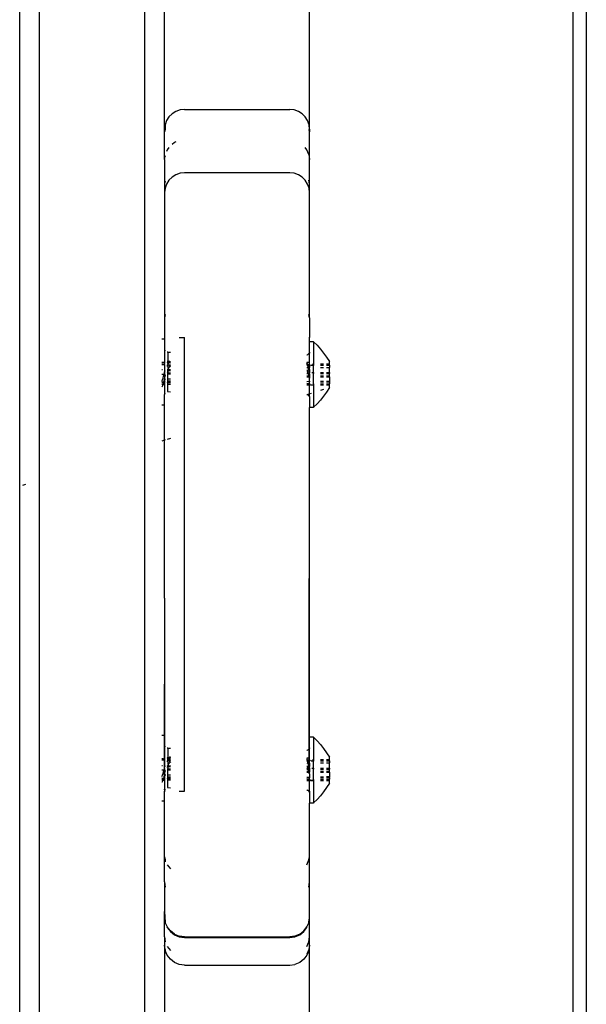
# Model space of a CAD drawing. Units: inches. Extents: x 83 to 707, y -31 to 653.
# Drawn here: x 277 to 286, y 230 to 245 of the extents above; entities that cross this region are included whole.
import ezdxf

# ---------------------------------------------------------------- set-up
doc = ezdxf.new("R2010")
doc.units = ezdxf.units.IN
doc.header["$MEASUREMENT"] = 0
doc.layers.add('VP-EQ', color=7, linetype='Continuous', true_color=0x8a3492)

# ---------------------------------------------------------------- blocks, each defined once
blk = doc.blocks.new('1206')
at = {"color": 7}
for p, q in [((-66.857, -77.427), (-66.857, -1.799)), ((-65.257, -77.427), (-65.257, -1.799)), ((-58.757, -77.567), (-58.757, -2.688)), ((-58.557, -77.31), (-58.557, -3.034)), ((-67.157, -77.438), (-67.157, -3.552)), ((-64.957, -51.135), (-64.957, -47.436)), ((-62.757, -51.135), (-62.757, -47.436)), ((-64.844, -50.9), (-64.892, -50.948)), ((-64.788, -50.864), (-64.844, -50.9)), ((-64.724, -50.842), (-64.788, -50.864)), ((-64.657, -50.835), (-64.724, -50.842)), ((-64.657, -50.835), (-63.057, -50.835)), ((-62.991, -50.842), (-63.057, -50.835)), ((-62.927, -50.864), (-62.991, -50.842)), ((-62.87, -50.9), (-62.927, -50.864)), ((-62.823, -50.948), (-62.87, -50.9)), ((-64.95, -51.068), (-64.957, -51.135)), ((-64.928, -51.004), (-64.95, -51.068)), ((-64.95, -51.068), (-64.95, -51.139)), ((-64.892, -50.948), (-64.928, -51.004)), ((-62.787, -51.004), (-62.823, -50.948)), ((-62.765, -51.068), (-62.787, -51.004)), ((-62.757, -51.135), (-62.765, -51.068)), ((-62.765, -51.068), (-62.765, -51.139)), ((-64.957, -51.176), (-64.957, -51.135)), ((-64.95, -51.139), (-64.957, -51.176)), ((-64.957, -51.596), (-64.957, -51.176)), ((-62.757, -51.176), (-62.765, -51.139)), ((-62.757, -51.135), (-62.757, -51.176)), ((-62.757, -51.596), (-62.757, -51.176)), ((-64.807, -51.336), (-64.844, -51.365)), ((-64.788, -51.328), (-64.807, -51.336)), ((-64.917, -51.446), (-64.928, -51.471)), ((-64.892, -51.413), (-64.917, -51.446)), ((-62.798, -51.446), (-62.823, -51.413)), ((-62.768, -51.518), (-62.798, -51.446)), ((-62.768, -51.518), (-62.757, -51.596)), ((-64.957, -51.596), (-64.95, -51.546)), ((-64.957, -51.596), (-64.957, -51.964)), ((-64.95, -51.539), (-64.95, -51.546)), ((-62.757, -51.964), (-62.757, -51.596)), ((-64.724, -51.804), (-64.788, -51.827)), ((-64.657, -51.797), (-64.724, -51.804)), ((-63.057, -51.797), (-64.657, -51.797)), ((-62.991, -51.804), (-63.057, -51.797)), ((-62.927, -51.827), (-62.991, -51.804)), ((-64.95, -51.924), (-64.957, -51.964)), ((-64.957, -51.964), (-64.957, -52.097)), ((-64.928, -51.967), (-64.95, -52.03)), ((-64.892, -51.91), (-64.928, -51.967)), ((-64.844, -51.862), (-64.892, -51.91)), ((-64.788, -51.827), (-64.844, -51.862)), ((-62.87, -51.862), (-62.927, -51.827)), ((-62.823, -51.91), (-62.87, -51.862)), ((-62.787, -51.967), (-62.823, -51.91)), ((-62.765, -52.03), (-62.787, -51.967)), ((-62.757, -51.964), (-62.768, -51.91)), ((-62.757, -52.097), (-62.757, -51.964)), ((-64.95, -52.03), (-64.957, -52.097)), ((-64.957, -52.097), (-64.957, -53.997)), ((-62.757, -52.097), (-62.765, -52.03)), ((-62.757, -53.997), (-62.757, -52.097)), ((-64.947, -53.944), (-64.957, -53.997)), ((-64.957, -53.997), (-64.957, -54.295)), ((-62.757, -53.997), (-62.768, -53.944)), ((-62.757, -53.997), (-62.757, -54.295)), ((-64.998, -54.317), (-64.957, -54.317)), ((-64.957, -54.295), (-64.947, -54.295)), ((-64.957, -54.295), (-64.957, -54.317)), ((-64.957, -54.317), (-64.957, -54.478)), ((-64.735, -54.295), (-64.657, -54.295)), ((-64.657, -61.178), (-64.657, -54.295)), ((-62.768, -54.295), (-62.757, -54.295)), ((-62.757, -54.358), (-62.757, -54.295)), ((-62.697, -54.358), (-62.757, -54.358)), ((-62.757, -54.518), (-62.757, -54.358)), ((-62.697, -54.358), (-62.643, -54.413)), ((-62.697, -54.358), (-62.697, -54.699)), ((-64.957, -54.478), (-64.956, -54.48)), ((-64.957, -54.478), (-64.957, -54.658)), ((-64.951, -54.492), (-64.956, -54.48)), ((-64.947, -54.497), (-64.951, -54.492)), ((-62.643, -54.413), (-62.592, -54.47)), ((-62.592, -54.47), (-62.544, -54.53)), ((-64.957, -54.658), (-64.947, -54.658)), ((-64.957, -54.661), (-64.957, -54.658)), ((-64.947, -54.661), (-64.957, -54.661)), ((-64.957, -54.667), (-64.957, -54.661)), ((-64.907, -54.519), (-64.917, -54.516)), ((-64.907, -54.658), (-64.917, -54.661)), ((-64.917, -54.658), (-64.907, -54.658)), ((-64.907, -54.519), (-64.87, -54.519)), ((-64.907, -54.519), (-64.907, -54.658)), ((-64.886, -54.661), (-64.907, -54.658)), ((-64.907, -54.667), (-64.907, -54.658)), ((-64.886, -54.661), (-64.891, -54.667)), ((-64.878, -54.658), (-64.886, -54.661)), ((-64.87, -54.662), (-64.878, -54.658)), ((-64.878, -54.658), (-64.87, -54.658)), ((-62.798, -54.557), (-62.795, -54.556)), ((-62.795, -54.556), (-62.782, -54.551)), ((-62.782, -54.551), (-62.772, -54.543)), ((-62.772, -54.543), (-62.764, -54.533)), ((-62.764, -54.533), (-62.759, -54.521)), ((-62.757, -54.518), (-62.759, -54.521)), ((-62.759, -54.521), (-62.757, -54.531)), ((-62.757, -54.518), (-62.757, -54.531)), ((-62.757, -54.667), (-62.757, -54.531)), ((-62.544, -54.53), (-62.499, -54.593)), ((-62.499, -54.593), (-62.457, -54.659)), ((-62.457, -54.702), (-62.457, -54.659)), ((-64.981, -54.676), (-64.998, -54.676)), ((-64.998, -54.678), (-64.981, -54.676)), ((-64.998, -54.678), (-64.979, -54.677)), ((-64.957, -54.708), (-64.998, -54.708)), ((-64.99, -54.785), (-64.998, -54.785)), ((-64.981, -54.676), (-64.977, -54.678)), ((-64.957, -54.667), (-64.947, -54.667)), ((-64.957, -54.667), (-64.957, -54.678)), ((-64.947, -54.676), (-64.957, -54.676)), ((-64.957, -54.678), (-64.947, -54.678)), ((-64.957, -54.708), (-64.957, -54.678)), ((-64.957, -54.708), (-64.947, -54.708)), ((-64.957, -54.708), (-64.957, -54.783)), ((-64.947, -54.785), (-64.957, -54.783)), ((-64.957, -54.783), (-64.957, -54.8)), ((-64.957, -54.819), (-64.949, -54.797)), ((-64.947, -54.8), (-64.957, -54.8)), ((-64.957, -54.8), (-64.957, -54.819)), ((-64.949, -54.797), (-64.947, -54.793)), ((-64.917, -54.667), (-64.907, -54.667)), ((-64.907, -54.678), (-64.917, -54.676)), ((-64.917, -54.678), (-64.907, -54.678)), ((-64.917, -54.708), (-64.913, -54.711)), ((-64.917, -54.722), (-64.915, -54.719)), ((-64.917, -54.722), (-64.917, -54.733)), ((-64.907, -54.785), (-64.917, -54.785)), ((-64.909, -54.8), (-64.917, -54.8)), ((-64.915, -54.719), (-64.913, -54.711)), ((-64.915, -54.719), (-64.91, -54.714)), ((-64.907, -54.803), (-64.914, -54.813)), ((-64.908, -54.708), (-64.913, -54.711)), ((-64.913, -54.711), (-64.91, -54.714)), ((-64.91, -54.714), (-64.906, -54.711)), ((-64.91, -54.714), (-64.907, -54.717)), ((-64.908, -54.795), (-64.909, -54.8)), ((-64.909, -54.8), (-64.907, -54.803)), ((-64.907, -54.698), (-64.908, -54.708)), ((-64.908, -54.708), (-64.906, -54.711)), ((-64.907, -54.789), (-64.908, -54.795)), ((-64.907, -54.667), (-64.891, -54.667)), ((-64.907, -54.678), (-64.907, -54.667)), ((-64.907, -54.678), (-64.896, -54.676)), ((-64.907, -54.683), (-64.907, -54.678)), ((-64.907, -54.683), (-64.907, -54.693)), ((-64.903, -54.69), (-64.907, -54.683)), ((-64.903, -54.69), (-64.907, -54.693)), ((-64.907, -54.693), (-64.907, -54.698)), ((-64.907, -54.717), (-64.907, -54.753)), ((-64.907, -54.753), (-64.902, -54.778)), ((-64.904, -54.783), (-64.907, -54.789)), ((-64.904, -54.783), (-64.907, -54.785)), ((-64.87, -54.8), (-64.907, -54.803)), ((-64.907, -54.803), (-64.907, -54.834)), ((-64.906, -54.711), (-64.898, -54.708)), ((-64.902, -54.778), (-64.904, -54.783)), ((-64.87, -54.785), (-64.904, -54.783)), ((-64.896, -54.676), (-64.903, -54.69)), ((-64.897, -54.762), (-64.902, -54.778)), ((-64.898, -54.708), (-64.89, -54.711)), ((-64.891, -54.748), (-64.897, -54.762)), ((-64.895, -54.672), (-64.896, -54.676)), ((-64.896, -54.676), (-64.87, -54.678)), ((-64.891, -54.667), (-64.895, -54.672)), ((-64.87, -54.676), (-64.895, -54.672)), ((-64.891, -54.667), (-64.87, -54.667)), ((-64.886, -54.736), (-64.891, -54.748)), ((-64.89, -54.711), (-64.87, -54.708)), ((-64.89, -54.711), (-64.881, -54.719)), ((-64.881, -54.728), (-64.886, -54.736)), ((-64.881, -54.719), (-64.878, -54.724)), ((-64.878, -54.724), (-64.881, -54.728)), ((-64.874, -54.718), (-64.878, -54.724)), ((-64.873, -54.732), (-64.878, -54.724)), ((-64.87, -54.713), (-64.874, -54.718)), ((-64.873, -54.732), (-64.87, -54.739)), ((-62.798, -54.667), (-62.757, -54.667)), ((-62.798, -54.682), (-62.798, -54.678)), ((-62.791, -54.691), (-62.798, -54.682)), ((-62.798, -54.692), (-62.798, -54.699)), ((-62.795, -54.702), (-62.798, -54.699)), ((-62.798, -54.702), (-62.795, -54.702)), ((-62.795, -54.702), (-62.798, -54.708)), ((-62.798, -54.708), (-62.793, -54.708)), ((-62.798, -54.716), (-62.79, -54.719)), ((-62.79, -54.719), (-62.798, -54.719)), ((-62.798, -54.748), (-62.783, -54.748)), ((-62.798, -54.784), (-62.796, -54.79)), ((-62.796, -54.79), (-62.79, -54.81)), ((-62.795, -54.702), (-62.787, -54.702)), ((-62.793, -54.708), (-62.782, -54.711)), ((-62.79, -54.719), (-62.793, -54.708)), ((-62.787, -54.702), (-62.791, -54.691)), ((-62.79, -54.719), (-62.786, -54.736)), ((-62.779, -54.719), (-62.79, -54.719)), ((-62.785, -54.829), (-62.79, -54.81)), ((-62.787, -54.702), (-62.757, -54.702)), ((-62.782, -54.711), (-62.787, -54.702)), ((-62.786, -54.736), (-62.783, -54.748)), ((-62.783, -54.748), (-62.778, -54.772)), ((-62.783, -54.748), (-62.769, -54.748)), ((-62.782, -54.711), (-62.757, -54.708)), ((-62.779, -54.719), (-62.782, -54.711)), ((-62.779, -54.719), (-62.757, -54.716)), ((-62.757, -54.719), (-62.779, -54.719)), ((-62.775, -54.731), (-62.779, -54.719)), ((-62.778, -54.772), (-62.77, -54.81)), ((-62.775, -54.731), (-62.769, -54.748)), ((-62.77, -54.81), (-62.766, -54.826)), ((-62.766, -54.756), (-62.769, -54.748)), ((-62.769, -54.748), (-62.757, -54.748)), ((-62.757, -54.778), (-62.766, -54.756)), ((-62.757, -54.803), (-62.766, -54.826)), ((-62.757, -54.702), (-62.757, -54.667)), ((-62.757, -54.702), (-62.757, -54.708)), ((-62.757, -54.708), (-62.757, -54.719)), ((-62.757, -54.719), (-62.757, -54.748)), ((-62.757, -54.778), (-62.757, -54.748)), ((-62.757, -54.778), (-62.757, -54.803)), ((-62.757, -54.803), (-62.757, -54.826)), ((-62.734, -54.716), (-62.738, -54.719)), ((-62.697, -54.719), (-62.736, -54.718)), ((-62.734, -54.716), (-62.697, -54.716)), ((-62.697, -54.719), (-62.734, -54.716)), ((-62.711, -54.702), (-62.707, -54.699)), ((-62.697, -54.699), (-62.707, -54.699)), ((-62.707, -54.699), (-62.697, -54.702)), ((-62.697, -54.699), (-62.697, -54.702)), ((-62.697, -54.702), (-62.697, -54.716)), ((-62.697, -54.716), (-62.697, -54.719)), ((-62.697, -54.826), (-62.697, -54.719)), ((-62.544, -54.699), (-62.592, -54.699)), ((-62.592, -54.702), (-62.544, -54.702)), ((-62.592, -54.716), (-62.544, -54.716)), ((-62.544, -54.719), (-62.592, -54.719)), ((-62.592, -54.748), (-62.544, -54.748)), ((-62.457, -54.699), (-62.499, -54.699)), ((-62.499, -54.702), (-62.457, -54.702)), ((-62.499, -54.716), (-62.457, -54.716)), ((-62.457, -54.716), (-62.499, -54.719)), ((-62.457, -54.719), (-62.499, -54.719)), ((-62.499, -54.748), (-62.457, -54.748)), ((-62.457, -54.716), (-62.457, -54.702)), ((-62.457, -54.716), (-62.457, -54.719)), ((-62.457, -54.716), (-62.457, -54.722)), ((-62.457, -54.722), (-62.457, -54.719)), ((-62.457, -54.722), (-62.457, -54.748)), ((-62.457, -54.826), (-62.457, -54.748)), ((-64.967, -54.858), (-64.998, -54.858)), ((-64.998, -54.955), (-64.991, -54.935)), ((-64.991, -54.935), (-64.982, -54.909)), ((-64.982, -54.909), (-64.974, -54.881)), ((-64.974, -54.881), (-64.967, -54.858)), ((-64.971, -54.961), (-64.973, -54.973)), ((-64.962, -54.927), (-64.971, -54.961)), ((-64.967, -54.858), (-64.965, -54.853)), ((-64.957, -54.858), (-64.967, -54.858)), ((-64.965, -54.853), (-64.957, -54.835)), ((-64.957, -54.923), (-64.962, -54.927)), ((-64.957, -54.927), (-64.962, -54.927)), ((-64.957, -54.958), (-64.961, -54.964)), ((-64.957, -54.824), (-64.957, -54.819)), ((-64.957, -54.828), (-64.957, -54.824)), ((-64.957, -54.835), (-64.957, -54.828)), ((-64.947, -54.834), (-64.957, -54.835)), ((-64.957, -54.835), (-64.957, -54.849)), ((-64.947, -54.849), (-64.957, -54.849)), ((-64.957, -54.849), (-64.957, -54.858)), ((-64.957, -54.858), (-64.957, -54.871)), ((-64.954, -54.889), (-64.957, -54.871)), ((-64.957, -54.892), (-64.954, -54.889)), ((-64.957, -54.892), (-64.957, -54.923)), ((-64.957, -54.923), (-64.947, -54.925)), ((-64.957, -54.923), (-64.957, -54.927)), ((-64.947, -54.925), (-64.957, -54.927)), ((-64.957, -54.947), (-64.957, -54.927)), ((-64.953, -54.941), (-64.957, -54.947)), ((-64.957, -54.947), (-64.957, -54.955)), ((-64.954, -54.958), (-64.957, -54.955)), ((-64.957, -54.955), (-64.957, -54.958)), ((-64.954, -54.958), (-64.957, -54.958)), ((-64.957, -54.967), (-64.957, -54.958)), ((-64.947, -54.86), (-64.954, -54.889)), ((-64.947, -54.956), (-64.954, -54.958)), ((-64.949, -54.962), (-64.954, -54.958)), ((-64.947, -54.958), (-64.954, -54.958)), ((-64.953, -54.941), (-64.947, -54.925)), ((-64.914, -54.813), (-64.917, -54.824)), ((-64.907, -54.834), (-64.917, -54.834)), ((-64.907, -54.849), (-64.917, -54.849)), ((-64.907, -54.927), (-64.917, -54.927)), ((-64.907, -54.958), (-64.917, -54.956)), ((-64.907, -54.958), (-64.917, -54.958)), ((-64.87, -54.834), (-64.907, -54.834)), ((-64.907, -54.834), (-64.907, -54.849)), ((-64.87, -54.849), (-64.907, -54.849)), ((-64.907, -54.927), (-64.907, -54.849)), ((-64.87, -54.927), (-64.907, -54.927)), ((-64.907, -54.958), (-64.907, -54.927)), ((-64.87, -54.956), (-64.907, -54.958)), ((-64.907, -54.958), (-64.907, -54.967)), ((-64.87, -54.958), (-64.907, -54.958)), ((-62.798, -54.826), (-62.785, -54.829)), ((-62.798, -54.841), (-62.781, -54.841)), ((-62.798, -54.875), (-62.77, -54.876)), ((-62.798, -54.89), (-62.764, -54.894)), ((-62.785, -54.829), (-62.766, -54.826)), ((-62.785, -54.829), (-62.781, -54.841)), ((-62.781, -54.841), (-62.779, -54.848)), ((-62.781, -54.841), (-62.763, -54.841)), ((-62.779, -54.848), (-62.773, -54.866)), ((-62.773, -54.866), (-62.77, -54.876)), ((-62.77, -54.876), (-62.757, -54.876)), ((-62.77, -54.876), (-62.768, -54.884)), ((-62.768, -54.884), (-62.764, -54.894)), ((-62.757, -54.955), (-62.768, -54.963)), ((-62.766, -54.826), (-62.757, -54.826)), ((-62.766, -54.826), (-62.763, -54.841)), ((-62.764, -54.894), (-62.757, -54.892)), ((-62.764, -54.894), (-62.762, -54.901)), ((-62.757, -54.826), (-62.763, -54.841)), ((-62.763, -54.841), (-62.761, -54.848)), ((-62.763, -54.841), (-62.757, -54.841)), ((-62.762, -54.901), (-62.757, -54.911)), ((-62.761, -54.848), (-62.757, -54.858)), ((-62.757, -54.858), (-62.757, -54.876)), ((-62.757, -54.876), (-62.757, -54.892)), ((-62.757, -54.892), (-62.757, -54.911)), ((-62.757, -54.955), (-62.757, -54.911)), ((-62.757, -54.955), (-62.757, -54.964)), ((-62.725, -54.826), (-62.697, -54.826)), ((-62.704, -54.841), (-62.697, -54.841)), ((-62.697, -54.826), (-62.697, -54.841)), ((-62.697, -54.998), (-62.697, -54.841)), ((-62.592, -54.826), (-62.544, -54.826)), ((-62.592, -54.841), (-62.544, -54.841)), ((-62.592, -54.875), (-62.544, -54.875)), ((-62.592, -54.89), (-62.544, -54.89)), ((-62.499, -54.826), (-62.457, -54.826)), ((-62.499, -54.841), (-62.457, -54.841)), ((-62.499, -54.875), (-62.457, -54.873)), ((-62.499, -54.89), (-62.457, -54.89)), ((-62.457, -54.96), (-62.499, -54.961)), ((-62.457, -54.826), (-62.457, -54.841)), ((-62.457, -54.873), (-62.457, -54.841)), ((-62.457, -54.89), (-62.457, -54.873)), ((-62.457, -54.89), (-62.457, -54.96)), ((-62.457, -54.969), (-62.457, -54.96)), ((-64.973, -54.973), (-64.998, -54.973)), ((-64.998, -54.976), (-64.975, -54.976)), ((-64.992, -55.007), (-64.998, -55.008)), ((-64.996, -55.038), (-64.998, -55.041)), ((-64.988, -55.018), (-64.996, -55.038)), ((-64.986, -55.005), (-64.992, -55.007)), ((-64.986, -55.015), (-64.988, -55.018)), ((-64.984, -55.002), (-64.986, -55.005)), ((-64.986, -55.005), (-64.982, -55.008)), ((-64.986, -55.015), (-64.982, -55.008)), ((-64.981, -54.999), (-64.984, -55.002)), ((-64.982, -55.008), (-64.984, -55.002)), ((-64.982, -55.008), (-64.957, -55.008)), ((-64.979, -54.992), (-64.981, -54.999)), ((-64.978, -54.998), (-64.981, -54.999)), ((-64.975, -54.976), (-64.979, -54.992)), ((-64.975, -54.992), (-64.978, -54.998)), ((-64.973, -54.973), (-64.975, -54.976)), ((-64.975, -54.976), (-64.965, -54.976)), ((-64.975, -54.992), (-64.97, -54.982)), ((-64.965, -54.976), (-64.97, -54.982)), ((-64.964, -54.97), (-64.965, -54.976)), ((-64.957, -54.978), (-64.965, -54.976)), ((-64.957, -54.988), (-64.965, -54.976)), ((-64.961, -54.964), (-64.964, -54.97)), ((-64.947, -54.967), (-64.957, -54.967)), ((-64.957, -54.967), (-64.957, -54.973)), ((-64.947, -54.973), (-64.957, -54.973)), ((-64.957, -54.973), (-64.957, -54.978)), ((-64.957, -54.976), (-64.947, -54.976)), ((-64.957, -54.978), (-64.957, -54.988)), ((-64.957, -54.988), (-64.957, -55.008)), ((-64.947, -55.008), (-64.957, -55.008)), ((-64.957, -55.008), (-64.957, -55.151)), ((-64.907, -54.967), (-64.917, -54.967)), ((-64.907, -54.976), (-64.917, -54.973)), ((-64.917, -54.976), (-64.907, -54.976)), ((-64.907, -55.008), (-64.917, -55.008)), ((-64.87, -54.967), (-64.907, -54.967)), ((-64.907, -54.967), (-64.907, -54.976)), ((-64.87, -54.973), (-64.907, -54.976)), ((-64.907, -54.976), (-64.87, -54.976)), ((-64.907, -55.008), (-64.907, -54.976)), ((-64.87, -55.005), (-64.907, -55.008)), ((-64.87, -55.008), (-64.907, -55.008)), ((-64.907, -55.115), (-64.907, -55.008)), ((-62.768, -54.963), (-62.798, -54.967)), ((-62.798, -54.996), (-62.757, -54.994)), ((-62.757, -54.999), (-62.798, -54.996)), ((-62.798, -54.999), (-62.757, -54.999)), ((-62.757, -55.008), (-62.798, -55.008)), ((-62.798, -55.014), (-62.757, -55.014)), ((-62.757, -55.016), (-62.798, -55.016)), ((-62.757, -54.967), (-62.768, -54.963)), ((-62.757, -54.964), (-62.768, -54.963)), ((-62.757, -54.964), (-62.757, -54.967)), ((-62.757, -54.994), (-62.757, -54.967)), ((-62.757, -54.994), (-62.757, -54.999)), ((-62.757, -55.008), (-62.757, -54.999)), ((-62.757, -55.008), (-62.757, -55.014)), ((-62.757, -55.191), (-62.757, -55.014)), ((-62.742, -55.014), (-62.75, -55.016)), ((-62.742, -55.014), (-62.697, -55.014)), ((-62.697, -55.016), (-62.742, -55.014)), ((-62.702, -54.999), (-62.697, -54.998)), ((-62.697, -54.998), (-62.697, -55.014)), ((-62.697, -55.014), (-62.697, -55.016)), ((-62.697, -55.016), (-62.697, -55.352)), ((-62.544, -54.962), (-62.592, -54.963)), ((-62.592, -54.967), (-62.544, -54.967)), ((-62.592, -54.996), (-62.544, -54.996)), ((-62.592, -54.999), (-62.544, -54.999)), ((-62.592, -55.014), (-62.544, -55.014)), ((-62.544, -55.016), (-62.592, -55.016)), ((-62.544, -55.084), (-62.592, -55.099)), ((-62.499, -54.967), (-62.457, -54.969)), ((-62.499, -54.996), (-62.457, -54.996)), ((-62.499, -54.999), (-62.457, -55.002)), ((-62.499, -55.014), (-62.457, -55.015)), ((-62.457, -55.015), (-62.499, -55.016)), ((-62.457, -55.055), (-62.499, -55.122)), ((-62.457, -54.969), (-62.457, -54.996)), ((-62.457, -55.002), (-62.457, -54.996)), ((-62.457, -55.015), (-62.457, -55.002)), ((-62.457, -55.055), (-62.457, -55.015)), ((-64.956, -55.153), (-64.957, -55.151)), ((-64.957, -55.161), (-64.956, -55.153)), ((-64.957, -55.316), (-64.957, -55.161)), ((-64.956, -55.153), (-64.951, -55.141)), ((-64.951, -55.141), (-64.947, -55.137)), ((-64.907, -55.115), (-64.917, -55.118)), ((-64.907, -55.115), (-64.87, -55.117)), ((-62.757, -55.152), (-62.798, -55.165)), ((-62.798, -55.159), (-62.795, -55.159)), ((-62.782, -55.164), (-62.795, -55.159)), ((-62.772, -55.172), (-62.782, -55.164)), ((-62.764, -55.182), (-62.772, -55.172)), ((-62.759, -55.194), (-62.764, -55.182)), ((-62.757, -55.191), (-62.759, -55.194)), ((-62.759, -55.194), (-62.757, -55.202)), ((-62.757, -55.202), (-62.757, -55.356)), ((-62.731, -55.144), (-62.747, -55.149)), ((-62.697, -55.133), (-62.701, -55.134)), ((-62.592, -55.245), (-62.643, -55.302)), ((-62.544, -55.185), (-62.592, -55.245)), ((-62.499, -55.122), (-62.544, -55.185)), ((-64.998, -55.316), (-64.957, -55.316)), ((-64.957, -58.247), (-64.957, -55.316)), ((-62.764, -60.533), (-62.757, -55.356)), ((-62.697, -55.357), (-62.757, -55.356)), ((-62.757, -60.358), (-62.757, -55.356)), ((-62.697, -55.352), (-62.643, -55.302)), ((-62.697, -55.352), (-62.697, -55.357)), ((-64.947, -55.849), (-64.998, -55.865)), ((-64.87, -55.824), (-64.917, -55.84)), ((-67.07, -56.525), (-67.117, -56.54)), ((-64.957, -58.247), (-64.965, -60.853)), ((-64.957, -58.247), (-64.957, -60.324)), ((-64.998, -60.324), (-64.957, -60.324)), ((-64.957, -60.324), (-64.957, -60.485)), ((-64.957, -60.485), (-64.956, -60.487)), ((-64.957, -60.485), (-64.957, -60.666)), ((-64.951, -60.499), (-64.956, -60.487)), ((-62.697, -60.358), (-62.757, -60.358)), ((-62.757, -60.518), (-62.757, -60.358)), ((-62.697, -60.358), (-62.643, -60.413)), ((-62.697, -60.358), (-62.697, -60.699)), ((-62.643, -60.413), (-62.592, -60.47)), ((-62.592, -60.47), (-62.544, -60.53)), ((-64.947, -60.504), (-64.951, -60.499)), ((-64.907, -60.526), (-64.917, -60.523)), ((-64.907, -60.526), (-64.87, -60.526)), ((-64.907, -60.526), (-64.907, -60.668)), ((-62.798, -60.557), (-62.795, -60.556)), ((-62.795, -60.556), (-62.782, -60.551)), ((-62.782, -60.551), (-62.772, -60.543)), ((-62.772, -60.543), (-62.764, -60.533)), ((-62.766, -60.763), (-62.764, -60.533)), ((-62.764, -60.533), (-62.759, -60.521)), ((-62.757, -60.518), (-62.759, -60.521)), ((-62.759, -60.521), (-62.757, -60.531)), ((-62.757, -60.518), (-62.757, -60.531)), ((-62.757, -60.674), (-62.757, -60.531)), ((-62.544, -60.53), (-62.499, -60.593)), ((-62.499, -60.593), (-62.457, -60.659)), ((-64.981, -60.683), (-64.998, -60.683)), ((-64.998, -60.686), (-64.981, -60.683)), ((-64.998, -60.686), (-64.979, -60.684)), ((-64.957, -60.708), (-64.998, -60.708)), ((-64.981, -60.683), (-64.977, -60.686)), ((-64.957, -60.666), (-64.947, -60.666)), ((-64.957, -60.668), (-64.957, -60.666)), ((-64.947, -60.668), (-64.957, -60.668)), ((-64.957, -60.674), (-64.957, -60.668)), ((-64.947, -60.674), (-64.957, -60.674)), ((-64.957, -60.674), (-64.957, -60.686)), ((-64.947, -60.683), (-64.957, -60.683)), ((-64.957, -60.686), (-64.947, -60.686)), ((-64.957, -60.708), (-64.957, -60.686)), ((-64.957, -60.713), (-64.957, -60.708)), ((-64.947, -60.708), (-64.957, -60.708)), ((-64.947, -60.715), (-64.957, -60.713)), ((-64.957, -60.713), (-64.957, -60.792)), ((-64.917, -60.666), (-64.907, -60.668)), ((-64.907, -60.674), (-64.917, -60.668)), ((-64.907, -60.674), (-64.917, -60.674)), ((-64.907, -60.686), (-64.917, -60.683)), ((-64.917, -60.686), (-64.907, -60.686)), ((-64.917, -60.708), (-64.913, -60.711)), ((-64.917, -60.715), (-64.913, -60.711)), ((-64.915, -60.719), (-64.917, -60.715)), ((-64.914, -60.715), (-64.917, -60.715)), ((-64.917, -60.722), (-64.915, -60.719)), ((-64.917, -60.722), (-64.917, -60.733)), ((-64.915, -60.719), (-64.91, -60.714)), ((-64.91, -60.714), (-64.914, -60.715)), ((-64.908, -60.708), (-64.913, -60.711)), ((-64.913, -60.711), (-64.906, -60.711)), ((-64.91, -60.714), (-64.906, -60.711)), ((-64.91, -60.714), (-64.907, -60.725)), ((-64.907, -60.7), (-64.908, -60.708)), ((-64.908, -60.708), (-64.906, -60.711)), ((-64.902, -60.778), (-64.908, -60.795)), ((-64.907, -60.668), (-64.89, -60.666)), ((-64.907, -60.674), (-64.907, -60.668)), ((-64.895, -60.672), (-64.907, -60.674)), ((-64.907, -60.686), (-64.907, -60.674)), ((-64.907, -60.686), (-64.901, -60.686)), ((-64.907, -60.7), (-64.907, -60.686)), ((-64.903, -60.69), (-64.907, -60.7)), ((-64.907, -60.725), (-64.907, -60.76)), ((-64.907, -60.76), (-64.902, -60.778)), ((-64.906, -60.711), (-64.898, -60.708)), ((-64.901, -60.686), (-64.903, -60.69)), ((-64.897, -60.762), (-64.902, -60.778)), ((-64.895, -60.672), (-64.901, -60.686)), ((-64.87, -60.683), (-64.901, -60.686)), ((-64.901, -60.686), (-64.87, -60.686)), ((-64.898, -60.708), (-64.89, -60.711)), ((-64.891, -60.748), (-64.897, -60.762)), ((-64.892, -60.668), (-64.895, -60.672)), ((-64.89, -60.666), (-64.892, -60.668)), ((-64.87, -60.668), (-64.892, -60.668)), ((-64.87, -60.674), (-64.892, -60.668)), ((-64.886, -60.736), (-64.891, -60.748)), ((-64.886, -60.661), (-64.89, -60.666)), ((-64.87, -60.708), (-64.89, -60.711)), ((-64.89, -60.711), (-64.887, -60.714)), ((-64.87, -60.713), (-64.887, -60.714)), ((-64.887, -60.714), (-64.881, -60.719)), ((-64.878, -60.658), (-64.886, -60.661)), ((-64.886, -60.661), (-64.87, -60.666)), ((-64.881, -60.728), (-64.886, -60.736)), ((-64.881, -60.719), (-64.878, -60.724)), ((-64.878, -60.724), (-64.881, -60.728)), ((-64.87, -60.662), (-64.878, -60.658)), ((-64.874, -60.718), (-64.878, -60.724)), ((-64.873, -60.732), (-64.878, -60.724)), ((-64.87, -60.713), (-64.874, -60.718)), ((-64.873, -60.732), (-64.87, -60.739)), ((-62.757, -60.674), (-62.798, -60.674)), ((-62.798, -60.689), (-62.798, -60.685)), ((-62.791, -60.698), (-62.798, -60.689)), ((-62.791, -60.698), (-62.798, -60.699)), ((-62.798, -60.702), (-62.795, -60.709)), ((-62.798, -60.702), (-62.79, -60.702)), ((-62.795, -60.709), (-62.798, -60.708)), ((-62.798, -60.716), (-62.792, -60.719)), ((-62.792, -60.719), (-62.798, -60.719)), ((-62.798, -60.748), (-62.785, -60.749)), ((-62.787, -60.708), (-62.795, -60.709)), ((-62.795, -60.709), (-62.792, -60.719)), ((-62.782, -60.718), (-62.792, -60.719)), ((-62.792, -60.719), (-62.786, -60.743)), ((-62.79, -60.702), (-62.791, -60.698)), ((-62.79, -60.702), (-62.757, -60.702)), ((-62.787, -60.708), (-62.79, -60.702)), ((-62.782, -60.718), (-62.787, -60.708)), ((-62.757, -60.708), (-62.787, -60.708)), ((-62.786, -60.743), (-62.785, -60.749)), ((-62.785, -60.749), (-62.778, -60.779)), ((-62.785, -60.749), (-62.771, -60.75)), ((-62.775, -60.738), (-62.782, -60.718)), ((-62.757, -60.718), (-62.782, -60.718)), ((-62.778, -60.779), (-62.77, -60.817)), ((-62.771, -60.75), (-62.775, -60.738)), ((-62.771, -60.75), (-62.757, -60.749)), ((-62.766, -60.763), (-62.771, -60.75)), ((-62.77, -60.817), (-62.766, -60.763)), ((-62.757, -60.785), (-62.766, -60.763)), ((-62.758, -60.791), (-62.757, -60.785)), ((-62.757, -60.702), (-62.757, -60.674)), ((-62.757, -60.702), (-62.757, -60.708)), ((-62.757, -60.708), (-62.757, -60.718)), ((-62.757, -60.749), (-62.757, -60.718)), ((-62.757, -60.749), (-62.757, -60.785)), ((-62.734, -60.716), (-62.738, -60.719)), ((-62.697, -60.719), (-62.736, -60.718)), ((-62.734, -60.716), (-62.697, -60.716)), ((-62.697, -60.719), (-62.734, -60.716)), ((-62.711, -60.702), (-62.707, -60.699)), ((-62.697, -60.699), (-62.707, -60.699)), ((-62.707, -60.699), (-62.697, -60.702)), ((-62.697, -60.699), (-62.697, -60.702)), ((-62.697, -60.702), (-62.697, -60.716)), ((-62.697, -60.716), (-62.697, -60.719)), ((-62.697, -60.826), (-62.697, -60.719)), ((-62.544, -60.699), (-62.592, -60.699)), ((-62.592, -60.702), (-62.544, -60.702)), ((-62.592, -60.716), (-62.544, -60.716)), ((-62.544, -60.719), (-62.592, -60.719)), ((-62.592, -60.748), (-62.544, -60.748)), ((-62.457, -60.699), (-62.499, -60.699)), ((-62.499, -60.702), (-62.457, -60.702)), ((-62.499, -60.716), (-62.457, -60.716)), ((-62.457, -60.716), (-62.499, -60.719)), ((-62.457, -60.719), (-62.499, -60.719)), ((-62.499, -60.748), (-62.457, -60.748)), ((-62.457, -60.702), (-62.457, -60.659)), ((-62.457, -60.716), (-62.457, -60.702)), ((-62.457, -60.716), (-62.457, -60.719)), ((-62.457, -60.716), (-62.457, -60.722)), ((-62.457, -60.722), (-62.457, -60.719)), ((-62.457, -60.722), (-62.457, -60.748)), ((-62.457, -60.826), (-62.457, -60.748)), ((-64.99, -60.792), (-64.998, -60.792)), ((-64.967, -60.858), (-64.998, -60.858)), ((-64.998, -60.955), (-64.991, -60.935)), ((-64.991, -60.935), (-64.982, -60.909)), ((-64.982, -60.909), (-64.974, -60.881)), ((-64.974, -60.881), (-64.967, -60.858)), ((-64.962, -60.927), (-64.971, -60.961)), ((-64.967, -60.858), (-64.965, -60.853)), ((-64.957, -60.858), (-64.967, -60.858)), ((-64.967, -60.858), (-64.962, -60.927)), ((-64.965, -60.853), (-64.957, -60.842)), ((-64.957, -60.92), (-64.962, -60.927)), ((-64.962, -60.927), (-64.957, -60.933)), ((-64.947, -60.793), (-64.957, -60.792)), ((-64.957, -60.807), (-64.957, -60.792)), ((-64.957, -60.819), (-64.953, -60.807)), ((-64.953, -60.807), (-64.957, -60.807)), ((-64.957, -60.819), (-64.957, -60.807)), ((-64.957, -60.842), (-64.957, -60.819)), ((-64.947, -60.842), (-64.957, -60.842)), ((-64.957, -60.858), (-64.957, -60.842)), ((-64.947, -60.856), (-64.957, -60.858)), ((-64.957, -60.858), (-64.957, -60.878)), ((-64.957, -60.878), (-64.954, -60.889)), ((-64.954, -60.889), (-64.957, -60.897)), ((-64.957, -60.897), (-64.957, -60.92)), ((-64.957, -60.933), (-64.957, -60.92)), ((-64.957, -60.954), (-64.957, -60.933)), ((-64.951, -60.935), (-64.957, -60.933)), ((-64.947, -60.86), (-64.954, -60.889)), ((-64.953, -60.807), (-64.949, -60.797)), ((-64.947, -60.807), (-64.953, -60.807)), ((-64.951, -60.935), (-64.953, -60.941)), ((-64.947, -60.925), (-64.951, -60.935)), ((-64.947, -60.934), (-64.951, -60.935)), ((-64.949, -60.797), (-64.947, -60.793)), ((-64.908, -60.795), (-64.917, -60.792)), ((-64.914, -60.813), (-64.917, -60.807)), ((-64.914, -60.813), (-64.917, -60.824)), ((-64.907, -60.842), (-64.917, -60.842)), ((-64.907, -60.856), (-64.917, -60.856)), ((-64.907, -60.934), (-64.917, -60.934)), ((-64.912, -60.807), (-64.914, -60.813)), ((-64.907, -60.81), (-64.914, -60.813)), ((-64.908, -60.795), (-64.912, -60.807)), ((-64.912, -60.807), (-64.907, -60.81)), ((-64.87, -60.792), (-64.908, -60.795)), ((-64.87, -60.807), (-64.907, -60.81)), ((-64.907, -60.81), (-64.907, -60.842)), ((-64.87, -60.842), (-64.907, -60.842)), ((-64.907, -60.842), (-64.907, -60.856)), ((-64.87, -60.856), (-64.907, -60.856)), ((-64.907, -60.934), (-64.907, -60.856)), ((-64.87, -60.934), (-64.907, -60.934)), ((-64.907, -60.966), (-64.907, -60.934)), ((-62.798, -60.791), (-62.796, -60.798)), ((-62.798, -60.826), (-62.788, -60.824)), ((-62.798, -60.841), (-62.783, -60.841)), ((-62.798, -60.875), (-62.773, -60.873)), ((-62.798, -60.89), (-62.768, -60.891)), ((-62.796, -60.798), (-62.79, -60.817)), ((-62.79, -60.817), (-62.788, -60.824)), ((-62.788, -60.824), (-62.785, -60.836)), ((-62.788, -60.824), (-62.768, -60.825)), ((-62.785, -60.836), (-62.783, -60.841)), ((-62.783, -60.841), (-62.779, -60.855)), ((-62.783, -60.841), (-62.764, -60.841)), ((-62.779, -60.855), (-62.773, -60.873)), ((-62.773, -60.873), (-62.768, -60.891)), ((-62.773, -60.873), (-62.757, -60.876)), ((-62.77, -60.817), (-62.768, -60.825)), ((-62.768, -60.825), (-62.757, -60.824)), ((-62.768, -60.825), (-62.764, -60.841)), ((-62.768, -60.891), (-62.757, -60.89)), ((-62.762, -60.908), (-62.768, -60.891)), ((-62.757, -60.824), (-62.764, -60.841)), ((-62.764, -60.841), (-62.761, -60.856)), ((-62.764, -60.841), (-62.757, -60.841)), ((-62.762, -60.908), (-62.757, -60.911)), ((-62.757, -60.841), (-62.761, -60.856)), ((-62.761, -60.856), (-62.757, -60.858)), ((-62.758, -60.791), (-62.757, -60.803)), ((-62.757, -60.824), (-62.757, -60.803)), ((-62.757, -60.824), (-62.757, -60.841)), ((-62.757, -60.841), (-62.757, -60.858)), ((-62.757, -60.858), (-62.757, -60.869)), ((-62.757, -60.869), (-62.757, -60.876)), ((-62.757, -60.869), (-62.757, -60.871)), ((-62.757, -60.876), (-62.757, -60.89)), ((-62.757, -60.911), (-62.757, -60.89)), ((-62.757, -60.911), (-62.757, -60.964)), ((-62.725, -60.826), (-62.697, -60.826)), ((-62.704, -60.841), (-62.697, -60.841)), ((-62.697, -60.826), (-62.697, -60.841)), ((-62.697, -60.998), (-62.697, -60.841)), ((-62.592, -60.826), (-62.544, -60.826)), ((-62.592, -60.841), (-62.544, -60.841)), ((-62.592, -60.875), (-62.544, -60.875)), ((-62.592, -60.89), (-62.544, -60.89)), ((-62.499, -60.826), (-62.457, -60.826)), ((-62.499, -60.841), (-62.457, -60.841)), ((-62.499, -60.875), (-62.457, -60.873)), ((-62.499, -60.89), (-62.457, -60.89)), ((-62.457, -60.826), (-62.457, -60.841)), ((-62.457, -60.873), (-62.457, -60.841)), ((-62.457, -60.89), (-62.457, -60.873)), ((-62.457, -60.89), (-62.457, -60.96)), ((-64.977, -60.983), (-64.998, -60.98)), ((-64.998, -60.983), (-64.977, -60.983)), ((-64.992, -61.007), (-64.998, -61.008)), ((-64.996, -61.038), (-64.998, -61.041)), ((-64.988, -61.018), (-64.996, -61.038)), ((-64.986, -61.005), (-64.992, -61.007)), ((-64.986, -61.015), (-64.988, -61.018)), ((-64.984, -61.002), (-64.986, -61.005)), ((-64.986, -61.005), (-64.982, -61.008)), ((-64.986, -61.015), (-64.982, -61.008)), ((-64.981, -60.999), (-64.984, -61.002)), ((-64.982, -61.008), (-64.984, -61.002)), ((-64.982, -61.008), (-64.957, -61.008)), ((-64.979, -60.992), (-64.981, -60.999)), ((-64.978, -60.998), (-64.981, -60.999)), ((-64.977, -60.983), (-64.979, -60.992)), ((-64.975, -60.992), (-64.978, -60.998)), ((-64.971, -60.961), (-64.977, -60.983)), ((-64.973, -60.98), (-64.977, -60.983)), ((-64.977, -60.983), (-64.97, -60.982)), ((-64.975, -60.992), (-64.97, -60.982)), ((-64.964, -60.97), (-64.97, -60.982)), ((-64.97, -60.982), (-64.965, -60.983)), ((-64.965, -60.983), (-64.964, -60.97)), ((-64.957, -60.999), (-64.965, -60.983)), ((-64.961, -60.964), (-64.964, -60.97)), ((-64.957, -60.969), (-64.964, -60.97)), ((-64.958, -60.957), (-64.961, -60.964)), ((-64.961, -60.964), (-64.957, -60.961)), ((-64.957, -60.969), (-64.961, -60.964)), ((-64.958, -60.957), (-64.957, -60.954)), ((-64.957, -60.964), (-64.958, -60.957)), ((-64.957, -60.961), (-64.958, -60.957)), ((-64.953, -60.941), (-64.957, -60.954)), ((-64.947, -60.963), (-64.957, -60.964)), ((-64.947, -60.966), (-64.957, -60.964)), ((-64.957, -60.969), (-64.957, -60.964)), ((-64.957, -60.974), (-64.957, -60.969)), ((-64.947, -60.974), (-64.957, -60.974)), ((-64.957, -60.98), (-64.957, -60.974)), ((-64.947, -60.98), (-64.957, -60.98)), ((-64.957, -60.983), (-64.957, -60.98)), ((-64.957, -60.983), (-64.947, -60.983)), ((-64.957, -60.999), (-64.957, -60.983)), ((-64.957, -61.008), (-64.957, -60.999)), ((-64.947, -61.008), (-64.957, -61.008)), ((-64.957, -61.008), (-64.957, -61.147)), ((-64.907, -60.966), (-64.917, -60.963)), ((-64.907, -60.966), (-64.917, -60.966)), ((-64.907, -60.974), (-64.917, -60.974)), ((-64.907, -60.983), (-64.917, -60.98)), ((-64.917, -60.983), (-64.907, -60.983)), ((-64.907, -61.008), (-64.917, -61.008)), ((-64.87, -60.963), (-64.907, -60.966)), ((-64.907, -60.966), (-64.907, -60.974)), ((-64.87, -60.966), (-64.907, -60.966)), ((-64.87, -60.974), (-64.907, -60.974)), ((-64.907, -60.974), (-64.907, -60.983)), ((-64.87, -60.98), (-64.907, -60.983)), ((-64.907, -60.983), (-64.87, -60.983)), ((-64.907, -61.008), (-64.907, -60.983)), ((-64.87, -61.005), (-64.907, -61.008)), ((-64.87, -61.008), (-64.907, -61.008)), ((-64.907, -61.122), (-64.907, -61.008)), ((-62.757, -60.964), (-62.798, -60.967)), ((-62.798, -60.967), (-62.757, -60.969)), ((-62.757, -60.974), (-62.798, -60.974)), ((-62.798, -60.996), (-62.757, -60.994)), ((-62.757, -60.999), (-62.798, -60.996)), ((-62.798, -60.999), (-62.757, -60.999)), ((-62.757, -61.008), (-62.798, -61.008)), ((-62.798, -61.014), (-62.757, -61.014)), ((-62.757, -61.016), (-62.798, -61.016)), ((-62.757, -60.964), (-62.757, -60.969)), ((-62.757, -60.969), (-62.757, -60.974)), ((-62.757, -60.994), (-62.757, -60.974)), ((-62.757, -60.994), (-62.757, -60.999)), ((-62.757, -61.008), (-62.757, -60.999)), ((-62.757, -61.008), (-62.757, -61.014)), ((-62.757, -61.147), (-62.757, -61.014)), ((-62.742, -61.014), (-62.75, -61.016)), ((-62.742, -61.014), (-62.697, -61.014)), ((-62.697, -61.016), (-62.742, -61.014)), ((-62.702, -60.999), (-62.697, -60.998)), ((-62.697, -60.998), (-62.697, -61.014)), ((-62.697, -61.014), (-62.697, -61.016)), ((-62.697, -61.016), (-62.697, -61.352)), ((-62.544, -60.962), (-62.592, -60.963)), ((-62.592, -60.967), (-62.544, -60.967)), ((-62.592, -60.996), (-62.544, -60.996)), ((-62.592, -60.999), (-62.544, -60.999)), ((-62.592, -61.014), (-62.544, -61.014)), ((-62.544, -61.016), (-62.592, -61.016)), ((-62.457, -60.96), (-62.499, -60.961)), ((-62.499, -60.967), (-62.457, -60.969)), ((-62.499, -60.996), (-62.457, -60.996)), ((-62.499, -60.999), (-62.457, -61.002)), ((-62.499, -61.014), (-62.457, -61.015)), ((-62.457, -61.015), (-62.499, -61.016)), ((-62.457, -61.055), (-62.499, -61.122)), ((-62.457, -60.969), (-62.457, -60.96)), ((-62.457, -60.969), (-62.457, -60.996)), ((-62.457, -61.002), (-62.457, -60.996)), ((-62.457, -61.015), (-62.457, -61.002)), ((-62.457, -61.055), (-62.457, -61.015)), ((-64.951, -61.149), (-64.957, -61.147)), ((-64.957, -61.158), (-64.957, -61.147)), ((-64.956, -61.161), (-64.957, -61.158)), ((-64.957, -61.168), (-64.956, -61.161)), ((-64.957, -61.168), (-64.957, -61.178)), ((-64.957, -61.178), (-64.947, -61.178)), ((-64.957, -61.323), (-64.957, -61.178)), ((-64.956, -61.161), (-64.949, -61.154)), ((-64.951, -61.149), (-64.947, -61.144)), ((-64.949, -61.154), (-64.951, -61.149)), ((-64.907, -61.122), (-64.917, -61.125)), ((-64.907, -61.122), (-64.87, -61.124)), ((-64.735, -61.178), (-64.657, -61.178)), ((-62.798, -61.159), (-62.795, -61.159)), ((-62.782, -61.164), (-62.795, -61.159)), ((-62.772, -61.172), (-62.782, -61.164)), ((-62.768, -61.178), (-62.772, -61.172)), ((-62.757, -61.147), (-62.768, -61.155)), ((-62.768, -61.178), (-62.764, -61.182)), ((-62.764, -61.182), (-62.757, -61.178)), ((-62.759, -61.194), (-62.764, -61.182)), ((-62.757, -61.191), (-62.759, -61.194)), ((-62.759, -61.194), (-62.757, -61.202)), ((-62.757, -61.178), (-62.757, -61.147)), ((-62.757, -61.178), (-62.757, -61.191)), ((-62.757, -61.202), (-62.757, -61.356)), ((-62.544, -61.185), (-62.592, -61.245)), ((-62.499, -61.122), (-62.544, -61.185)), ((-64.998, -61.323), (-64.957, -61.323)), ((-64.957, -62.172), (-64.957, -61.323)), ((-62.697, -61.357), (-62.757, -61.356)), ((-62.757, -62.172), (-62.757, -61.356)), ((-62.697, -61.352), (-62.643, -61.302)), ((-62.697, -61.352), (-62.697, -61.357)), ((-62.592, -61.245), (-62.643, -61.302)), ((-64.957, -62.172), (-64.947, -62.22)), ((-64.957, -62.553), (-64.957, -62.172)), ((-64.947, -62.22), (-64.947, -62.25)), ((-62.798, -62.293), (-62.768, -62.22)), ((-62.768, -62.22), (-62.757, -62.172)), ((-62.768, -62.22), (-62.768, -62.25)), ((-62.757, -62.553), (-62.757, -62.172)), ((-64.917, -62.293), (-64.87, -62.355)), ((-64.957, -62.553), (-64.947, -62.631)), ((-64.957, -62.553), (-64.957, -62.999)), ((-62.768, -62.631), (-62.757, -62.553)), ((-62.757, -63.095), (-62.757, -62.553)), ((-64.957, -62.999), (-64.947, -63.163)), ((-64.957, -63.095), (-64.957, -62.999)), ((-64.957, -63.095), (-64.947, -63.163)), ((-64.957, -63.383), (-64.957, -63.095)), ((-64.947, -63.163), (-64.947, -63.172)), ((-64.947, -63.172), (-64.917, -63.235)), ((-62.798, -63.235), (-62.768, -63.172)), ((-62.768, -63.163), (-62.757, -63.095)), ((-62.768, -63.172), (-62.768, -63.163)), ((-62.757, -63.383), (-62.757, -63.095)), ((-64.87, -63.296), (-64.917, -63.235)), ((-64.917, -63.235), (-64.917, -63.244)), ((-64.917, -63.244), (-64.87, -63.306)), ((-64.807, -63.344), (-64.87, -63.296)), ((-64.87, -63.306), (-64.807, -63.354)), ((-62.907, -63.344), (-62.845, -63.296)), ((-62.907, -63.354), (-62.845, -63.306)), ((-62.845, -63.296), (-62.798, -63.235)), ((-62.845, -63.306), (-62.798, -63.244)), ((-62.798, -63.244), (-62.798, -63.235)), ((-64.957, -63.383), (-64.947, -63.461)), ((-64.957, -63.383), (-64.957, -63.513)), ((-64.807, -63.344), (-64.735, -63.374)), ((-64.807, -63.354), (-64.735, -63.384)), ((-64.657, -63.384), (-64.735, -63.374)), ((-64.735, -63.384), (-64.657, -63.394)), ((-64.657, -63.384), (-63.057, -63.384)), ((-64.657, -63.384), (-64.657, -63.394)), ((-64.657, -63.394), (-63.057, -63.394)), ((-62.98, -63.374), (-63.057, -63.384)), ((-63.057, -63.394), (-63.057, -63.384)), ((-63.057, -63.394), (-62.98, -63.384)), ((-62.907, -63.344), (-62.98, -63.374)), ((-62.98, -63.384), (-62.907, -63.354)), ((-62.798, -63.533), (-62.768, -63.461)), ((-62.768, -63.461), (-62.757, -63.383)), ((-62.757, -63.513), (-62.757, -63.383)), ((-64.947, -63.577), (-64.957, -63.513)), ((-64.957, -63.513), (-64.957, -67.134)), ((-64.947, -63.577), (-64.947, -63.591)), ((-64.917, -63.663), (-64.947, -63.591)), ((-64.917, -63.533), (-64.87, -63.595)), ((-62.768, -63.577), (-62.798, -63.649)), ((-62.768, -63.591), (-62.798, -63.663)), ((-62.757, -63.513), (-62.768, -63.577)), ((-62.768, -63.577), (-62.768, -63.591)), ((-62.757, -67.134), (-62.757, -63.513)), ((-64.87, -63.726), (-64.917, -63.663)), ((-64.807, -63.773), (-64.87, -63.726)), ((-62.845, -63.726), (-62.907, -63.773)), ((-62.798, -63.663), (-62.845, -63.726)), ((-64.735, -63.803), (-64.807, -63.773)), ((-64.657, -63.813), (-64.735, -63.803)), ((-64.657, -63.813), (-63.057, -63.813)), ((-63.057, -63.813), (-62.98, -63.803)), ((-62.907, -63.773), (-62.98, -63.803))]:
    blk.add_line(p, q, dxfattribs=at)

msp = doc.modelspace()

# ---------------------------------------------------------------- block references
at = {"layer": 'VP-EQ'}
msp.add_blockref('1206', (344.61, 294.678), dxfattribs=at)

doc.saveas('drawing.dxf')
